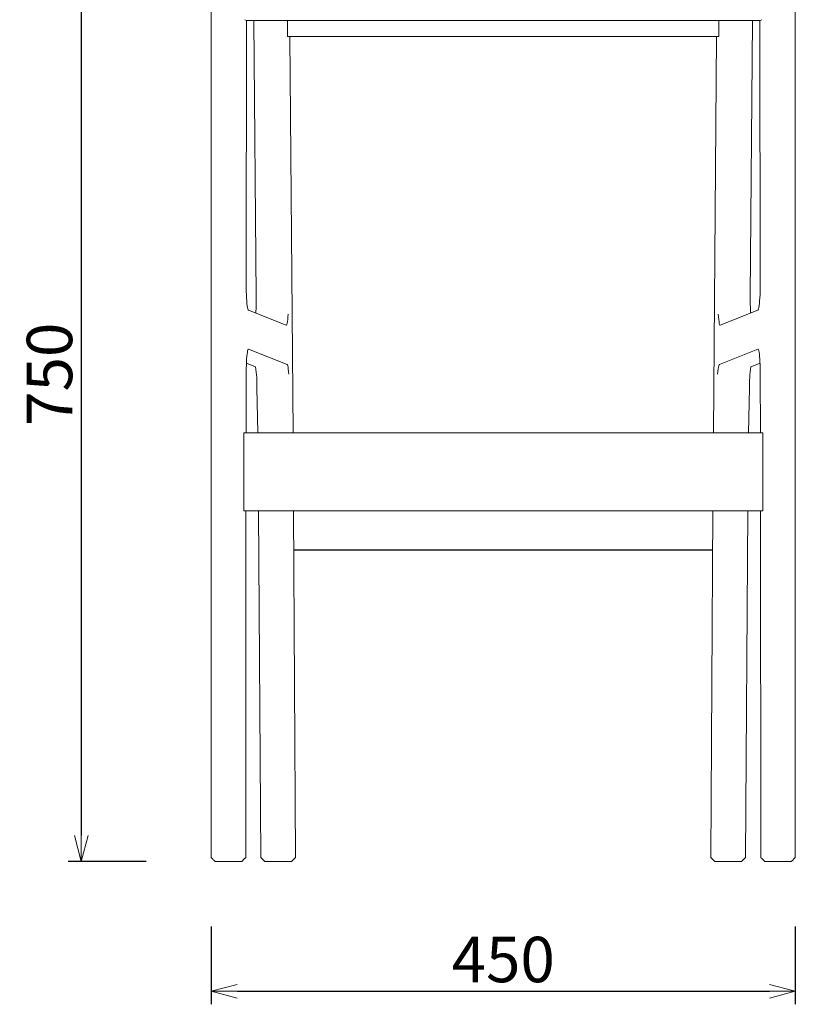
# Model space of a CAD drawing. Extents: x 38726 to 40409, y -6775 to -4942.
# Drawn here: x 38726 to 39323, y -6775 to -6017 of the extents above; entities that cross this region are included whole.
import ezdxf

# ---------------------------------------------------------------- set-up
doc = ezdxf.new("R2010")
doc.units = 0
doc.header["$LTSCALE"] = 0.5
doc.layers.get('0').update_dxf_attribs({"linetype": 'CONTINUOUS', "lineweight": 30})
doc.layers.get('Defpoints').update_dxf_attribs({"linetype": 'CONTINUOUS'})
doc.layers.add('1DIM', color=8, linetype='CONTINUOUS', lineweight=18)
doc.styles.get("Standard").update_dxf_attribs({"font": 'romans.shx', "bigfont": 'extfont2.shx'})
doc.dimstyles.new('NEWX10', dxfattribs={"dimtxt": 3.5, "dimasz": 2, "dimexe": 1, "dimexo": 0, "dimgap": 0.7, "dimtad": 1, "dimdsep": 46, "dimtxsty": 'STANDARD', "dimblk1": 'OPEN30', "dimblk2": 'OPEN30', "dimsah": 1, "dimcen": 0, "dimclrd": 256, "dimclre": 256, "dimclrt": 201, "dimadec": 1, "dimazin": 2, "dimtfac": 0.7, "dimtdec": 4, "dimtmove": 0, "dimatfit": 3, "dimldrblk": 'OPEN30', "dimfxl": 1, "dimtolj": 1, "dimarcsym": 0})

# ---------------------------------------------------------------- blocks, each defined once
blk = doc.blocks.new('_OPEN30')
at = {"color": 0, "linetype": 'ByBlock'}
for p, q in [((-1, 0.268), (0, 0)), ((0, 0), (-1, -0.268)), ((0, 0), (-1, 0))]:
    blk.add_line(p, q, dxfattribs=at)
blk = doc.blocks.new('*D290')
at = {"layer": '1DIM', "lineweight": -2}
for p, q in [((38873.27, -6714.83), (38873.27, -6774.83)), ((39323.26, -6714.83), (39323.26, -6774.83)), ((38893.27, -6764.83), (39303.26, -6764.83))]:
    blk.add_line(p, q, dxfattribs=at)
at = {"layer": 'Defpoints', "color": 0}
for p in [(38873.27, -6664.83), (39323.26, -6664.83), (39323.26, -6764.83)]:
    blk.add_point(p, dxfattribs=at)
at = {"layer": '1DIM', "lineweight": -2, "xscale": 20, "yscale": 20, "zscale": 20, "rotation": 180}
blk.add_blockref('_OPEN30', (38873.27, -6764.83), dxfattribs=at)
at = {"layer": '1DIM', "lineweight": -2, "xscale": 20, "yscale": 20, "zscale": 20}
blk.add_blockref('_OPEN30', (39323.26, -6764.83), dxfattribs=at)
at = {"layer": '1DIM', "color": 201, "insert": (39098.27, -6740.33), "char_height": 35, "attachment_point": 5}
blk.add_mtext('\\A1;450 ', dxfattribs=at)
blk = doc.blocks.new('*D292')
at = {"layer": '1DIM', "lineweight": -2}
for p, q in [((38823.27, -5914.61), (38763.27, -5914.61)), ((38773.27, -5934.61), (38773.27, -6644.83)), ((38823.27, -6664.83), (38763.27, -6664.83))]:
    blk.add_line(p, q, dxfattribs=at)
at = {"layer": 'Defpoints', "color": 0}
for p in [(38873.27, -5914.61), (38773.27, -6664.83), (38873.27, -6664.83)]:
    blk.add_point(p, dxfattribs=at)
at = {"layer": '1DIM', "lineweight": -2, "xscale": 20, "yscale": 20, "zscale": 20}
for p, rotation in [((38773.27, -5914.61), 90), ((38773.27, -6664.83), 270)]:
    blk.add_blockref('_OPEN30', p, dxfattribs=dict(at, rotation=rotation))
at = {"layer": '1DIM', "color": 201, "insert": (38748.77, -6289.72), "char_height": 35, "attachment_point": 5, "rotation": 90}
blk.add_mtext('\\A1;750 ', dxfattribs=at)

msp = doc.modelspace()

# ---------------------------------------------------------------- linework, layer by layer
msp.add_line((38936.955, -6424.827), (39259.581, -6424.827))
at = {"lineweight": 15, "flags": 128}
for points in [[(38900.118, -6394.827), (38899.917, -6661.827), (38899.81, -6661.93), (38899.703, -6662.034), (38899.595, -6662.138), (38899.488, -6662.242), (38899.381, -6662.346), (38899.273, -6662.45), (38899.166, -6662.553), (38899.059, -6662.657), (38896.815, -6664.827), (38876.378, -6664.827), (38876.097, -6664.555), (38875.815, -6664.283), (38875.533, -6664.011), (38875.251, -6663.739), (38874.968, -6663.467), (38874.686, -6663.194), (38874.403, -6662.921), (38874.121, -6662.648), (38873.838, -6662.374), (38873.555, -6662.1), (38873.271, -6661.827), (38873.271, -5959.579)], [(39296.418, -6394.827), (39296.619, -6661.827), (39296.726, -6661.93), (39296.833, -6662.034), (39296.941, -6662.138), (39297.048, -6662.242), (39297.155, -6662.346), (39297.263, -6662.45), (39297.37, -6662.553), (39297.477, -6662.657), (39299.721, -6664.827), (39320.158, -6664.827), (39320.439, -6664.555), (39320.721, -6664.283), (39321.003, -6664.011), (39321.285, -6663.739), (39321.568, -6663.467), (39321.85, -6663.194), (39322.133, -6662.921), (39322.415, -6662.648), (39322.698, -6662.374), (39322.981, -6662.1), (39323.265, -6661.827), (39323.265, -5959.579)], [(38900.321, -6220.314), (38900.338, -6223.116), (38900.389, -6225.863), (38900.473, -6228.502), (38900.588, -6230.98), (38900.733, -6233.248), (38900.903, -6235.261), (38901.097, -6236.981), (38901.31, -6238.372), (38901.537, -6239.407), (38901.775, -6240.067), (38902.019, -6240.337)], [(39296.215, -6220.314), (39296.198, -6223.116), (39296.147, -6225.863), (39296.063, -6228.502), (39295.948, -6230.98), (39295.803, -6233.248), (39295.633, -6235.261), (39295.439, -6236.981), (39295.226, -6238.372), (39294.999, -6239.407), (39294.761, -6240.067), (39294.517, -6240.337)], [(38932.578, -6243.36), (38932.423, -6245.572), (38932.243, -6247.511), (38932.041, -6249.139), (38931.821, -6250.423), (38931.587, -6251.336), (38931.344, -6251.862), (38931.098, -6251.988)], [(39263.958, -6243.36), (39264.113, -6245.572), (39264.293, -6247.511), (39264.495, -6249.139), (39264.715, -6250.423), (39264.949, -6251.336), (39265.192, -6251.862), (39265.438, -6251.988)], [(38900.258, -6290.208), (38900.275, -6287.559), (38900.323, -6284.959), (38900.4, -6282.454), (38900.506, -6280.089), (38900.638, -6277.905), (38900.793, -6275.941), (38900.971, -6274.232), (38901.166, -6272.807), (38901.376, -6271.692), (38901.598, -6270.907), (38901.826, -6270.465), (38902.057, -6270.374)], [(39296.278, -6290.208), (39296.261, -6287.559), (39296.213, -6284.959), (39296.136, -6282.454), (39296.03, -6280.089), (39295.898, -6277.905), (39295.743, -6275.941), (39295.565, -6274.232), (39295.37, -6272.807), (39295.16, -6271.692), (39294.938, -6270.907), (39294.71, -6270.465), (39294.479, -6270.374)], [(38931.789, -6282.287), (38932.039, -6282.587), (38932.282, -6283.294), (38932.514, -6284.394), (38932.729, -6285.864), (38932.924, -6287.674), (38933.094, -6289.786)], [(39264.747, -6282.287), (39264.497, -6282.587), (39264.254, -6283.294), (39264.022, -6284.394), (39263.807, -6285.864), (39263.612, -6287.674), (39263.442, -6289.786)]]:
    msp.add_lwpolyline(points, dxfattribs=at)
at = {"lineweight": 15}
for points in [[(38900.441, -6017.261), (38899.13, -6016.735)], [(38900.321, -6220.314), (38900.505, -6017.261)], [(39098.268, -6017.261), (38900.441, -6017.261)], [(38906.187, -6017.261), (38907.972, -6229.907)], [(38932.18, -6029.605), (38932.098, -6017.261)], [(39098.268, -6017.261), (39296.095, -6017.261)], [(39264.356, -6029.605), (39264.438, -6017.261)], [(39290.349, -6017.261), (39288.564, -6229.907)], [(39296.215, -6220.314), (39296.031, -6017.261)], [(39296.095, -6017.261), (39297.406, -6016.735)], [(39098.268, -6029.605), (38932.18, -6029.605)], [(38934.008, -6029.605), (38936.389, -6334.827)], [(39098.268, -6029.605), (39264.356, -6029.605)], [(39262.528, -6029.605), (39260.147, -6334.827)], [(38931.098, -6251.988), (38902.019, -6240.337)], [(39265.438, -6251.988), (39294.517, -6240.337)], [(38902.057, -6270.374), (38931.789, -6282.287)], [(39294.479, -6270.374), (39264.747, -6282.287)], [(38900.456, -6281.114), (38907.526, -6283.947)], [(39296.08, -6281.114), (39289.01, -6283.947)], [(38900.258, -6290.208), (38900.173, -6334.827)], [(39296.278, -6290.208), (39296.363, -6334.827)], [(38908.563, -6300.308), (38909.272, -6334.827)], [(39287.973, -6300.308), (39287.264, -6334.827)], [(38898.351, -6334.827), (39098.268, -6334.827)], [(39098.268, -6394.827), (38898.351, -6394.827), (38898.351, -6334.827)], [(39298.185, -6334.827), (39098.268, -6334.827)], [(39098.268, -6394.827), (39298.185, -6394.827), (39298.185, -6334.827)], [(38909.776, -6394.827), (38911.596, -6661.784), (38914.735, -6664.827), (38921.086, -6664.827), (38921.509, -6664.827), (38921.935, -6664.827), (38922.366, -6664.827), (38922.799, -6664.827), (38923.236, -6664.827), (38923.676, -6664.827), (38924.118, -6664.827), (38924.56, -6664.827), (38925.001, -6664.827), (38925.441, -6664.827), (38925.881, -6664.827), (38926.319, -6664.827), (38926.756, -6664.827), (38935.167, -6664.827), (38938.247, -6661.861), (38936.792, -6394.827)], [(39286.76, -6394.827), (39284.94, -6661.784), (39281.801, -6664.827), (39275.45, -6664.827), (39275.027, -6664.827), (39274.601, -6664.827), (39274.17, -6664.827), (39273.737, -6664.827), (39273.3, -6664.827), (39272.86, -6664.827), (39272.418, -6664.827), (39271.976, -6664.827), (39271.535, -6664.827), (39271.095, -6664.827), (39270.655, -6664.827), (39270.217, -6664.827), (39269.78, -6664.827), (39261.369, -6664.827), (39258.289, -6661.861), (39259.744, -6394.827)]]:
    msp.add_lwpolyline(points, dxfattribs=at)
for points in [[(38907.719, -6242.621, 0.0153319), (38907.972, -6229.907)], [(39288.817, -6242.621, -0.0153319), (39288.564, -6229.907)], [(38908.563, -6300.308, 0.0391519), (38907.526, -6283.947)], [(39287.973, -6300.308, -0.0391519), (39289.01, -6283.947)]]:
    msp.add_lwpolyline(points, format="xyb", dxfattribs=at)

# ---------------------------------------------------------------- dimensions: what is measured, and where the dimension line sits
at = {"layer": '1DIM'}
dim = msp.add_linear_dim(base=(38773.271, -6664.827), p1=(38873.271, -5914.614), p2=(38873.271, -6664.827), angle=90, dimstyle='NEWX10', override={"dimscale": 10, "dimexo": 5, "dimdec": 0, "dimpost": ' '}, dxfattribs=at)
dim.commit()
dim.dimension.update_dxf_attribs({"geometry": '*D292', "text_midpoint": (38748.771, -6289.72)})
dim = msp.add_linear_dim(base=(39323.262, -6764.827), p1=(38873.271, -6664.827), p2=(39323.262, -6664.827), dimstyle='NEWX10', override={"dimscale": 10, "dimexo": 5, "dimdec": 0, "dimpost": ' '}, dxfattribs=at)
dim.commit()
dim.dimension.update_dxf_attribs({"geometry": '*D290', "text_midpoint": (39098.267, -6740.327)})

doc.saveas('drawing.dxf')
